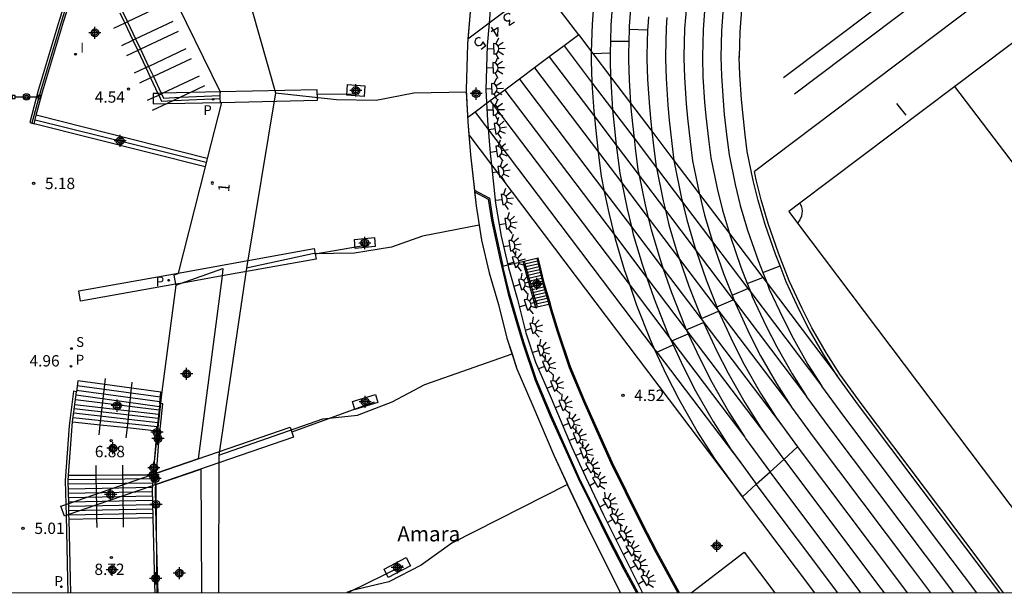
# Model space of a CAD drawing. Units: metres. Extents: x 583093 to 583444, y 4794789 to 4795041.
# Drawn here: x 583143 to 583208, y 4794790 to 4794828 of the extents above; entities that cross this region are included whole.
import ezdxf
from ezdxf.enums import TextEntityAlignment as Align

# ---------------------------------------------------------------- set-up
doc = ezdxf.new("R2010")
doc.units = ezdxf.units.M
doc.header["$MEASUREMENT"] = 0
for name, color, linetype in [('010106', 9, 'Continuous'), ('020204', 9, 'Continuous'), ('020308', 9, 'Continuous'), ('060106', 9, 'Continuous'), ('060108', 9, 'Continuous'), ('060117', 9, 'Continuous'), ('060121', 9, 'Continuous'), ('060124', 9, 'Continuous'), ('060141', 9, 'Continuous'), ('060144', 9, 'Continuous'), ('060145', 9, 'Continuous'), ('070105', 6, 'Continuous'), ('070106', 6, 'Continuous'), ('070117', 9, 'Continuous'), ('080109', 9, 'Continuous'), ('080135', 9, 'Continuous'), ('080202', 9, 'Continuous'), ('080304', 9, 'Continuous'), ('080308', 9, 'Continuous'), ('090103', 9, 'Continuous'), ('090210', 9, 'Continuous'), ('110101', 9, 'Continuous'), ('110103', 9, 'Continuous'), ('210201', 9, 'Continuous'), ('210204', 9, 'Continuous'), ('210205', 4, 'Continuous'), ('210301', 9, 'Continuous'), ('210304', 9, 'Continuous'), ('210305', 4, 'Continuous'), ('250204', 9, 'Continuous'), ('270204', 9, 'Continuous'), ('270304', 9, 'Continuous'), ('990501', 21, 'Continuous'), ('Centroides', 1, 'Continuous')]:
    doc.layers.add(name, color=color, linetype=linetype)
doc.layers.add('080111', color=7, linetype='Continuous', lineweight=30)
doc.styles.add('ARIAL', font='arial.ttf', dxfattribs={"height": 1})
doc.styles.add('ARIALI', font='ariali.ttf', dxfattribs={"height": 1})
doc.styles.add('ROMANS', font='romans__.ttf', dxfattribs={"height": 1})
doc.styles.get("Standard").update_dxf_attribs({"font": 'arial.ttf'})

# ---------------------------------------------------------------- blocks, each defined once
blk = doc.blocks.new('Centroide')
for points in [[(0.402, 0), (-0.402, 0)], [(0, -0.402), (0, 0.402)]]:
    blk.add_lwpolyline(points)
for radius in [0.256, 0.159]:
    blk.add_circle((0, 0), radius)
blk = doc.blocks.new('FAREDE')
at = {"linetype": 'Continuous'}
for p, q in [((0.75, 0.7), (0.57, 0.322)), ((0.415, 0), (0, 0)), ((0.415, 0.36), (0.415, -0.351)), ((1.07, 0.411), (0.715, 0.19)), ((0.738, -0.699), (0.56, -0.32)), ((1.062, -0.416), (0.709, -0.191)), ((1.187, -0.005), (0.768, -0.001))]:
    blk.add_line(p, q, dxfattribs=at)
blk.add_arc((0.413, 0.004), 0.355, 270.4282, 89.5718, dxfattribs=at)
blk = doc.blocks.new('COTAPU')
blk.add_circle((0, 0), 0.075)
blk = doc.blocks.new('BloquePortal')
blk.add_circle((0, 0), 0.075)
at = {"flags": 5}
blk.add_attdef('INDICE', text='', height=0.75, dxfattribs=at).set_placement((0, 0), align=Align.MIDDLE_CENTER)
blk = doc.blocks.new('SANEA')
blk.add_circle((0, 0), 0.055)
blk = doc.blocks.new('REIND')
blk.add_circle((0, 0), 0.055)
blk = doc.blocks.new('PLUVI3')
blk.add_circle((0, 0), 0.055)
blk = doc.blocks.new('PLUVI1')
blk.add_circle((0, 0), 0.055)
blk = doc.blocks.new('PANINF')
for p, q in [((-0.749, 0), (0, 0)), ((0, 0), (0.749, 0))]:
    blk.add_line(p, q)
for points in [[(-0.749, -0.099), (-0.749, 0.099), (-0.947, 0.099), (-0.947, -0.099)], [(0.947, -0.099), (0.947, 0.099), (0.749, 0.099), (0.749, -0.099)]]:
    blk.add_lwpolyline(points, close=True)
for radius in [0.21, 0.12]:
    blk.add_circle((0, 0), radius)

msp = doc.modelspace()

# ---------------------------------------------------------------- hatches: boundary and pattern name
at = {"layer": '990501'}
h = msp.add_hatch(color=256, dxfattribs=at)
h.dxf.hatch_style = 1
h.paths.add_polyline_path([(583325.863, 4794861.013), (583325.188, 4794861.788), (583325.486, 4794862.045), (583325.039, 4794862.563), (583325.03, 4794862.573), (583324.841, 4794862.41), (583324.198, 4794863.019), (583322.084, 4794865.022), (583321.918, 4794865.179), (583321.773, 4794865.316), (583317.371, 4794869.486), (583317.546, 4794869.643), (583317.451, 4794869.75), (583317.089, 4794870.153), (583316.87, 4794869.957), (583316.751, 4794870.05), (583315.201, 4794871.242), (583313.11, 4794872.852), (583310.778, 4794874.647), (583308.698, 4794876.248), (583308.798, 4794876.352), (583308.589, 4794876.555), (583308.424, 4794876.715), (583308.322, 4794876.813), (583305.56, 4794874.263), (583296.769, 4794879.438), (583299.286, 4794882.043), (583298.979, 4794882.341), (583298.767, 4794882.545), (583296.962, 4794880.677), (583296.326, 4794880.019), (583296.192, 4794880.075), (583295.485, 4794880.366), (583286.674, 4794884.002), (583289.098, 4794886.703), (583289.049, 4794886.747), (583288.575, 4794887.17), (583286.359, 4794884.699), (583286.241, 4794884.733), (583274.27, 4794888.227), (583275.406, 4794889.835), (583276.135, 4794890.866), (583275.832, 4794891.082), (583275.572, 4794891.267), (583275.513, 4794891.185), (583273.669, 4794888.597), (583261.794, 4794890.413), (583261.741, 4794890.421), (583262.901, 4794892.697), (583263.116, 4794893.139), (583262.5, 4794893.453), (583262.412, 4794893.28), (583262.364, 4794893.187), (583258.237, 4794893.378), (583257.081, 4794893.432), (583250.724, 4794893.727), (583250.732, 4794893.755), (583250.367, 4794893.872), (583250.075, 4794893.965), (583242.475, 4794900.715), (583240.116, 4794900.314), (583239.44, 4794900.384), (583239.077, 4794896.892), (583228.209, 4794895.126), (583228.176, 4794895.121), (583228.105, 4794898.12), (583228.101, 4794898.26), (583227.426, 4794898.251), (583227.385, 4794898.25), (583227.386, 4794898.176), (583227.391, 4794897.973), (583227.459, 4794895.12), (583217.381, 4794892.441), (583217.262, 4794892.409), (583216.899, 4794895.041), (583216.49, 4794894.984), (583216.206, 4794894.945), (583216.245, 4794894.66), (583206.515, 4794890.613), (583206.442, 4794890.804), (583205.802, 4794890.577), (583205.907, 4794890.282), (583203.167, 4794888.896), (583202.962, 4794888.793), (583196.711, 4794885.632), (583196.119, 4794885.297), (583196.074, 4794885.271), (583191.433, 4794882.227), (583190.988, 4794881.918), (583190.843, 4794881.817), (583184.333, 4794876.935), (583184.312, 4794876.919), (583183.78, 4794876.461), (583183.962, 4794876.248), (583179.771, 4794872.612), (583179.579, 4794872.805), (583179.102, 4794872.332), (583179.095, 4794872.325), (583179.276, 4794872.142), (583174.376, 4794867.164), (583174.391, 4794867.15), (583172.265, 4794864.605), (583171.8, 4794864.93), (583171.399, 4794864.356), (583171.816, 4794864.065), (583165.028, 4794855.992), (583165.007, 4794855.967), (583164.77, 4794856.084), (583164.454, 4794855.466), (583166.831, 4794854.294), (583161.517, 4794845.348), (583161.499, 4794845.317), (583158.503, 4794846.225), (583158.297, 4794845.575), (583158.84, 4794845.405), (583161.314, 4794844.655), (583156.709, 4794834.718), (583153.243, 4794835.232), (583153.081, 4794835.256), (583153.042, 4794834.998), (583152.981, 4794834.588), (583152.995, 4794834.586), (583152.973, 4794834.542), (583151.912, 4794832.449), (583156.389, 4794823.255), (583156.406, 4794823.22), (583156.368, 4794823.219), (583156.374, 4794823.011), (583156.379, 4794822.81), (583156.386, 4794822.56), (583156.492, 4794822.563), (583155.548, 4794818.868), (583155.407, 4794818.318), (583153.613, 4794811.297), (583153.602, 4794811.251), (583153.336, 4794811.16), (583153.449, 4794810.555), (583153.459, 4794810.504), (583153.777, 4794810.614), (583156.582, 4794811.585), (583156.519, 4794811.104), (583154.937, 4794799.026), (583151.959, 4794798.003), (583152.146, 4794797.354), (583152.153, 4794797.33), (583155.116, 4794798.346), (583155.158, 4794790.191), (583182.834, 4794790.19), (583181.653, 4794792.559), (583180.542, 4794794.76), (583179.342, 4794797.3), (583178.436, 4794799.279), (583177.055, 4794802.522), (583175.998, 4794804.963), (583175.335, 4794806.994), (583174.772, 4794809.217), (583174.175, 4794811.311), (583173.667, 4794813.476), (583173.298, 4794815.735), (583173.199, 4794816.653), (583173.186, 4794816.766), (583172.933, 4794819.097), (583172.826, 4794820.419), (583172.755, 4794821.28), (583172.641, 4794823.39), (583172.737, 4794826.405), (583172.762, 4794826.732), (583172.967, 4794829.337), (583172.995, 4794829.652), (583173.009, 4794829.815), (583173.21, 4794832.051), (583173.506, 4794833.775), (583174.296, 4794837.381), (583175.146, 4794840.752), (583176.861, 4794845.274), (583178.481, 4794848.97), (583179.323, 4794850.563), (583180.944, 4794853.462), (583183.022, 4794856.666), (583184.777, 4794858.942), (583186.701, 4794861.24), (583188.721, 4794863.504), (583190.146, 4794864.894), (583192.387, 4794866.888), (583192.672, 4794867.12), (583195.335, 4794869.288), (583197.801, 4794871.038), (583197.877, 4794871.092), (583200.66, 4794872.836), (583202.854, 4794874.043), (583206.391, 4794875.628), (583208.548, 4794876.585), (583211.182, 4794877.655), (583214.827, 4794878.651), (583218.189, 4794879.466), (583221.022, 4794879.962), (583224.077, 4794880.333), (583227.428, 4794880.545), (583229.569, 4794880.595), (583234.608, 4794880.31), (583238.132, 4794879.94), (583241.227, 4794879.361), (583245.072, 4794878.454), (583246.153, 4794878.145), (583249.557, 4794876.933), (583253.794, 4794875.15), (583257.704, 4794872.955), (583261.349, 4794870.788), (583262.944, 4794869.576), (583265.711, 4794867.306), (583268.714, 4794864.806), (583273.423, 4794860.618), (583275.685, 4794858.485), (583277.828, 4794856.403), (583280.403, 4794853.838), (583282.418, 4794851.806), (583283.403, 4794850.702), (583286.749, 4794847.093), (583288.719, 4794844.861), (583290.58, 4794842.8), (583292.516, 4794840.48), (583294.87, 4794837.63), (583297.835, 4794833.907), (583300.703, 4794830.163), (583301.999, 4794828.466), (583304.025, 4794825.702), (583306.299, 4794822.467), (583307.991, 4794819.998), (583310.402, 4794816.366), (583312.419, 4794813.168), (583314.304, 4794810.173), (583316.412, 4794806.668), (583317.526, 4794804.676), (583319.179, 4794801.774), (583321.008, 4794798.427), (583322.258, 4794795.902), (583323.43, 4794793.556), (583324.816, 4794790.65), (583325.016, 4794790.187), (583349.294, 4794790.187), (583349.157, 4794801.333), (583351.97, 4794802.705), (583352.188, 4794802.812), (583351.907, 4794803.431), (583351.891, 4794803.467), (583348.882, 4794802), (583347.4, 4794812.241), (583350.49, 4794813.861), (583350.533, 4794813.884), (583350.519, 4794813.912), (583350.443, 4794814.06), (583350.215, 4794814.503), (583349.547, 4794814.153), (583347.021, 4794812.828), (583344.505, 4794822.714), (583347.199, 4794824.282), (583347.709, 4794824.579), (583347.631, 4794824.714), (583347.566, 4794824.827), (583347.479, 4794824.978), (583347.368, 4794825.171), (583347.191, 4794825.097), (583343.437, 4794834.743), (583343.61, 4794834.847), (583343.68, 4794834.89), (583343.653, 4794834.935), (583343.332, 4794835.464), (583343.117, 4794835.334), (583343.054, 4794835.455), (583340.32, 4794840.716), (583340.151, 4794841.041), (583338.846, 4794843.552), (583338.393, 4794844.424), (583338.625, 4794844.587), (583338.224, 4794845.156), (583337.941, 4794844.956), (583337.425, 4794845.735), (583335.829, 4794848.145), (583334.568, 4794850.049), (583332.823, 4794852.323), (583332.024, 4794853.365), (583331.617, 4794853.896), (583330.766, 4794855.004), (583328.317, 4794858.196), (583327.762, 4794858.833)], flags=0)

# ---------------------------------------------------------------- linework, layer by layer
at = {"layer": '010106', "flags": 128}
msp.add_lwpolyline([(583094.146, 4794790.192), (583444.136, 4794790.185), (583444.141, 4795040.178), (583094.151, 4795040.185)], close=True, dxfattribs=at)
at = {"layer": '060106', "flags": 128}
for points in [[(583176.48, 4794812.083), (583176.53, 4794811.902)], [(583176.53, 4794811.902), (583177.325, 4794809.053)], [(583148.48, 4794801.279), (583148.77, 4794803.935)], [(583148.77, 4794803.935), (583148.814, 4794804.341)], [(583150.548, 4794803.689), (583150.593, 4794804.095)], [(583150.265, 4794801.088), (583150.548, 4794803.689)], [(583148.408, 4794800.613), (583148.48, 4794801.279)], [(583150.193, 4794800.419), (583150.265, 4794801.088)], [(583148.215, 4794797.959), (583148.207, 4794798.579)], [(583149.975, 4794797.965), (583149.967, 4794798.603)], [(583148.232, 4794796.711), (583148.215, 4794797.959)], [(583149.984, 4794797.315), (583149.975, 4794797.965)], [(583149.994, 4794796.585), (583149.984, 4794797.315)], [(583148.242, 4794795.98), (583148.232, 4794796.711)], [(583150.014, 4794795.118), (583149.994, 4794796.585)], [(583148.254, 4794795.084), (583148.242, 4794795.98)], [(583148.263, 4794794.495), (583148.254, 4794795.084)], [(583150.022, 4794794.519), (583150.014, 4794795.118)]]:
    msp.add_lwpolyline(points, dxfattribs=at)
at = {"layer": '060108', "flags": 128}
msp.add_lwpolyline([(583246.229, 4794859.141), (583191.689, 4794818.009)], dxfattribs=at)
at = {"layer": '060117', "flags": 128}
for points in [[(583155.548, 4794818.868), (583144.253, 4794821.712)], [(583155.407, 4794818.318), (583144.105, 4794821.158)], [(583177.325, 4794809.053), (583178.113, 4794809.235)], [(583178.113, 4794809.235), (583178.209, 4794809.257)], [(583177.228, 4794809.03), (583177.325, 4794809.053)], [(583148.77, 4794803.935), (583146.993, 4794804.181), (583146.902, 4794803.459)], [(583150.548, 4794803.689), (583148.77, 4794803.935)], [(583152.402, 4794802.691), (583152.477, 4794803.422), (583150.548, 4794803.689)], [(583146.652, 4794801.475), (583148.48, 4794801.279)], [(583148.48, 4794801.279), (583150.265, 4794801.088)], [(583150.265, 4794801.088), (583152.216, 4794800.88)], [(583146.384, 4794797.953), (583148.215, 4794797.959)], [(583148.215, 4794797.959), (583149.975, 4794797.965)], [(583149.975, 4794797.965), (583151.868, 4794797.972)], [(583151.868, 4794797.972), (583151.967, 4794797.972)], [(583146.418, 4794795.048), (583148.254, 4794795.084)], [(583148.254, 4794795.084), (583150.014, 4794795.118)], [(583150.014, 4794795.118), (583151.96, 4794795.156)]]:
    msp.add_lwpolyline(points, dxfattribs=at)
at = {"layer": '060121', "flags": 128}
for points in [[(583174.916, 4794834.109), (583174.787, 4794833.521), (583174.505, 4794831.878), (583174.268, 4794829.223), (583174.155, 4794827.784)], [(583174.155, 4794827.784), (583174.04, 4794826.329), (583173.947, 4794823.4), (583174.057, 4794821.363), (583174.233, 4794819.215), (583174.316, 4794818.448)], [(583174.316, 4794818.448), (583174.592, 4794815.905), (583174.948, 4794813.725), (583175.393, 4794811.831)], [(583175.393, 4794811.831), (583175.439, 4794811.633), (583176.033, 4794809.55), (583176.59, 4794807.351), (583177.22, 4794805.419), (583178.255, 4794803.03), (583179.63, 4794799.8), (583180.526, 4794797.843), (583181.715, 4794795.326), (583182.82, 4794793.137), (583184.29, 4794790.19)]]:
    msp.add_lwpolyline(points, dxfattribs=at)
at = {"layer": '060124', "flags": 128}
for points in [[(583164.815, 4794823.741), (583165.961, 4794823.664), (583165.907, 4794822.953), (583164.761, 4794823.03), (583164.815, 4794823.741)], [(583165.278, 4794813.519), (583166.588, 4794813.643), (583166.629, 4794813.038), (583165.319, 4794812.914), (583165.278, 4794813.519)], [(583165.134, 4794802.817), (583166.665, 4794803.278), (583166.814, 4794802.744), (583165.283, 4794802.283), (583165.134, 4794802.817)], [(583167.222, 4794791.738), (583168.689, 4794792.509), (583168.966, 4794791.959), (583167.499, 4794791.188), (583167.222, 4794791.738)]]:
    msp.add_lwpolyline(points, dxfattribs=at)
at = {"layer": '060141', "flags": 128}
for points in [[(583144.174, 4794821.416), (583155.481, 4794818.607)], [(583176.433, 4794811.88), (583176.53, 4794811.902)], [(583176.483, 4794811.701), (583177.5, 4794811.936)], [(583176.53, 4794811.902), (583177.361, 4794812.095)], [(583176.535, 4794811.512), (583177.546, 4794811.745)], [(583177.361, 4794812.095), (583177.457, 4794812.117)], [(583176.588, 4794811.322), (583177.592, 4794811.554)], [(583176.641, 4794811.133), (583177.637, 4794811.364)], [(583176.694, 4794810.944), (583177.683, 4794811.172)], [(583176.747, 4794810.755), (583177.729, 4794810.982)], [(583176.8, 4794810.565), (583177.775, 4794810.79)], [(583176.852, 4794810.377), (583177.82, 4794810.6)], [(583176.905, 4794810.188), (583177.873, 4794810.412)], [(583176.958, 4794809.998), (583177.928, 4794810.222)], [(583177.01, 4794809.809), (583177.983, 4794810.034)], [(583177.063, 4794809.62), (583178.038, 4794809.845)], [(583177.116, 4794809.431), (583178.093, 4794809.657)], [(583177.169, 4794809.241), (583178.148, 4794809.467)], [(583146.954, 4794803.872), (583152.445, 4794803.112)], [(583146.876, 4794803.254), (583152.382, 4794802.492)], [(583146.915, 4794803.563), (583152.413, 4794802.802)], [(583146.797, 4794802.623), (583152.329, 4794801.982)], [(583146.837, 4794802.945), (583152.358, 4794802.256)], [(583146.725, 4794802.056), (583152.273, 4794801.431)], [(583146.761, 4794802.344), (583152.301, 4794801.706)], [(583146.687, 4794801.75), (583152.244, 4794801.156)], [(583146.362, 4794797.654), (583151.966, 4794797.732)], [(583146.362, 4794797.385), (583151.946, 4794797.446)], [(583146.37, 4794797.052), (583151.925, 4794797.16)], [(583146.377, 4794796.766), (583151.919, 4794796.874)], [(583146.384, 4794796.481), (583151.925, 4794796.589)], [(583146.391, 4794796.195), (583151.932, 4794796.303)], [(583146.398, 4794795.908), (583151.939, 4794796.016)], [(583146.405, 4794795.623), (583151.946, 4794795.731)], [(583146.411, 4794795.336), (583151.953, 4794795.444)]]:
    msp.add_lwpolyline(points, dxfattribs=at)
at = {"layer": '060144', "flags": 128}
for points in [[(583149.488, 4794836.63), (583149.045, 4794836.817), (583147.398, 4794832.426), (583146.565, 4794829.988), (583145.915, 4794827.916), (583144.522, 4794823.301), (583143.959, 4794821.195)], [(583152.737, 4794829.042), (583150.274, 4794827.881)], [(583150.093, 4794827.796), (583149.359, 4794827.45)], [(583150.274, 4794827.881), (583150.093, 4794827.796)], [(583150.808, 4794826.751), (583153.284, 4794827.918)], [(583149.892, 4794826.319), (583150.627, 4794826.666)], [(583150.627, 4794826.666), (583150.808, 4794826.751)], [(583153.613, 4794827.244), (583151.129, 4794826.073)], [(583150.948, 4794825.988), (583150.211, 4794825.641)], [(583151.129, 4794826.073), (583150.948, 4794825.988)], [(583151.663, 4794824.943), (583154.16, 4794826.12)], [(583154.488, 4794825.445), (583151.983, 4794824.265)], [(583150.744, 4794824.51), (583151.482, 4794824.858)], [(583151.482, 4794824.858), (583151.663, 4794824.943)], [(583151.802, 4794824.18), (583151.064, 4794823.832)], [(583151.983, 4794824.265), (583151.802, 4794824.18)], [(583152.587, 4794823.168), (583155.035, 4794824.321)], [(583155.364, 4794823.647), (583154.436, 4794823.21)], [(583151.596, 4794822.701), (583151.969, 4794822.877)], [(583151.969, 4794822.877), (583152.336, 4794823.05)], [(583152.336, 4794823.05), (583152.517, 4794823.135)], [(583152.517, 4794823.135), (583152.587, 4794823.168)], [(583153.779, 4794822.9), (583153.31, 4794822.68)], [(583154.436, 4794823.21), (583153.779, 4794822.9)], [(583152.896, 4794822.484), (583151.916, 4794822.023)], [(583153.31, 4794822.68), (583152.896, 4794822.484)], [(583173.199, 4794816.653), (583174.11, 4794816.168), (583174.311, 4794814.777), (583174.884, 4794812.148), (583175.416, 4794809.931), (583175.923, 4794808.181), (583176.372, 4794806.699), (583177.214, 4794804.218), (583178.201, 4794801.855), (583179.153, 4794799.713), (583180.034, 4794797.74), (583181.005, 4794795.781), (583182.077, 4794793.629), (583183.063, 4794791.727), (583183.891, 4794790.19)], [(583177.318, 4794812.276), (583177.361, 4794812.095)], [(583177.361, 4794812.095), (583177.733, 4794810.544), (583178.113, 4794809.235)], [(583178.113, 4794809.235), (583178.221, 4794808.862), (583178.654, 4794807.431), (583179.456, 4794805.065), (583180.402, 4794802.803), (583181.341, 4794800.688), (583182.203, 4794798.761), (583183.151, 4794796.847), (583184.213, 4794794.715), (583185.18, 4794792.85), (583186.621, 4794790.19)]]:
    msp.add_lwpolyline(points, dxfattribs=at)
at = {"layer": '060145', "flags": 128}
for points in [[(583208.148, 4794790.19), (583205.071, 4794794.264), (583198.729, 4794802.688), (583197.319, 4794804.62), (583196.441, 4794805.996), (583195.489, 4794807.67), (583194.834, 4794808.95), (583193.978, 4794810.789), (583193.271, 4794812.603), (583192.59, 4794814.561), (583192.123, 4794816.125), (583191.805, 4794817.44), (583191.689, 4794818.009)], [(583153.459, 4794810.504), (583152.515, 4794803.306), (583152.449, 4794802.684)], [(583152.449, 4794802.684), (583152.048, 4794798.853)], [(583152.048, 4794798.853), (583151.958, 4794798.003)], [(583152.153, 4794797.33), (583152.176, 4794794.7)], [(583152.176, 4794794.7), (583152.213, 4794790.191)]]:
    msp.add_lwpolyline(points, dxfattribs=at)
at = {"layer": '070105', "flags": 128}
for points in [[(583149.063, 4794837.022), (583148.961, 4794837.067), (583147.258, 4794832.479), (583146.423, 4794830.035), (583145.772, 4794827.96), (583144.378, 4794823.343), (583143.814, 4794821.231), (583143.959, 4794821.195)], [(583144.253, 4794821.712), (583144.667, 4794823.26), (583146.059, 4794827.872), (583146.708, 4794829.941), (583147.539, 4794832.373), (583148.64, 4794835.335)], [(583149.773, 4794828.474), (583150.093, 4794827.796)], [(583149.954, 4794828.56), (583150.274, 4794827.881)], [(583150.093, 4794827.796), (583150.627, 4794826.666)], [(583150.274, 4794827.881), (583150.808, 4794826.751)], [(583150.627, 4794826.666), (583150.948, 4794825.988)], [(583150.808, 4794826.751), (583151.129, 4794826.073)], [(583150.948, 4794825.988), (583151.482, 4794824.858)], [(583151.129, 4794826.073), (583151.663, 4794824.943)], [(583151.482, 4794824.858), (583151.802, 4794824.18)], [(583151.663, 4794824.943), (583151.983, 4794824.265)], [(583151.802, 4794824.18), (583152.284, 4794823.161)], [(583151.983, 4794824.265), (583152.503, 4794823.166)], [(583152.284, 4794823.161), (583152.336, 4794823.05)], [(583152.336, 4794823.05), (583152.527, 4794822.646), (583153.31, 4794822.68)], [(583152.503, 4794823.166), (583152.517, 4794823.135)], [(583152.517, 4794823.135), (583152.651, 4794822.852), (583153.779, 4794822.9)], [(583153.31, 4794822.68), (583156.379, 4794822.81)], [(583153.779, 4794822.9), (583156.374, 4794823.011)], [(583144.105, 4794821.158), (583144.253, 4794821.712)], [(583143.959, 4794821.195), (583144.105, 4794821.158)], [(583173.186, 4794816.766), (583174.197, 4794816.229), (583174.404, 4794814.794), (583174.976, 4794812.169), (583175.075, 4794811.758)], [(583175.075, 4794811.758), (583175.393, 4794811.831)], [(583184.005, 4794790.19), (583183.147, 4794791.771), (583182.161, 4794793.672), (583181.09, 4794795.823), (583180.12, 4794797.78), (583179.239, 4794799.751), (583178.288, 4794801.892), (583177.302, 4794804.251), (583176.462, 4794806.728), (583176.014, 4794808.208), (583175.507, 4794809.955), (583175.075, 4794811.758)], [(583175.393, 4794811.831), (583176.382, 4794812.06)], [(583176.382, 4794812.06), (583176.39, 4794812.062)], [(583176.382, 4794812.06), (583176.433, 4794811.88)], [(583176.433, 4794811.88), (583177.228, 4794809.03)], [(583177.457, 4794812.117), (583177.413, 4794812.298)], [(583178.209, 4794809.257), (583177.828, 4794810.57), (583177.457, 4794812.117)], [(583186.735, 4794790.19), (583185.267, 4794792.896), (583184.3, 4794794.76), (583183.239, 4794796.891), (583182.292, 4794798.803), (583181.431, 4794800.728), (583180.492, 4794802.842), (583179.548, 4794805.1), (583178.748, 4794807.461), (583178.315, 4794808.89), (583178.209, 4794809.257)], [(583146.902, 4794803.459), (583146.714, 4794803.485), (583146.426, 4794801.206), (583146.167, 4794797.593), (583146.205, 4794796.012)], [(583146.652, 4794801.475), (583146.902, 4794803.459)], [(583152.199, 4794798.085), (583152.346, 4794800.117), (583152.614, 4794802.661), (583152.449, 4794802.684)], [(583152.402, 4794802.691), (583152.216, 4794800.88)], [(583152.449, 4794802.684), (583152.402, 4794802.691)], [(583146.384, 4794797.953), (583146.616, 4794801.187), (583146.652, 4794801.475)], [(583152.216, 4794800.88), (583152.142, 4794800.155), (583152.048, 4794798.853)], [(583152.048, 4794798.853), (583151.987, 4794798.013)], [(583152.146, 4794797.354), (583152.198, 4794798.079)], [(583152.198, 4794798.079), (583152.199, 4794798.085)], [(583146.394, 4794796.077), (583146.358, 4794797.587), (583146.384, 4794797.953)], [(583151.981, 4794797.926), (583151.932, 4794797.253)], [(583151.984, 4794797.972), (583151.981, 4794797.926)], [(583151.987, 4794798.013), (583151.984, 4794797.972)], [(583151.932, 4794797.253), (583151.915, 4794797.021), (583151.96, 4794795.156)], [(583152.176, 4794794.7), (583152.12, 4794797), (583152.144, 4794797.327)], [(583152.144, 4794797.327), (583152.146, 4794797.354)], [(583146.411, 4794795.349), (583146.394, 4794796.077)], [(583146.205, 4794796.012), (583146.222, 4794795.284)], [(583146.222, 4794795.284), (583146.323, 4794791.084), (583146.339, 4794790.191)], [(583146.418, 4794795.048), (583146.411, 4794795.349)], [(583146.529, 4794790.191), (583146.513, 4794791.086), (583146.418, 4794795.048)], [(583151.96, 4794795.156), (583152.066, 4794790.711), (583152.076, 4794790.191)], [(583152.291, 4794790.191), (583152.271, 4794790.697), (583152.176, 4794794.7)]]:
    msp.add_lwpolyline(points, dxfattribs=at)
at = {"layer": '070106', "flags": 128}
for points in [[(583176.39, 4794812.062), (583176.48, 4794812.083)], [(583176.48, 4794812.083), (583177.318, 4794812.276)], [(583177.318, 4794812.276), (583177.413, 4794812.298)]]:
    msp.add_lwpolyline(points, dxfattribs=at)
at = {"layer": '070117', "flags": 128}
for points in [[(583162.807, 4794823.403), (583156.389, 4794823.255)], [(583156.492, 4794822.563), (583162.823, 4794822.713), (583162.807, 4794823.403)], [(583152.284, 4794823.161), (583151.963, 4794823.153), (583151.969, 4794822.877)], [(583151.969, 4794822.877), (583151.979, 4794822.463), (583152.896, 4794822.484)], [(583152.503, 4794823.166), (583152.284, 4794823.161)], [(583152.587, 4794823.168), (583152.503, 4794823.166)], [(583154.436, 4794823.21), (583152.587, 4794823.168)], [(583156.389, 4794823.255), (583154.436, 4794823.21)], [(583152.896, 4794822.484), (583156.386, 4794822.56)], [(583153.613, 4794811.297), (583162.607, 4794812.906)], [(583162.607, 4794812.906), (583162.73, 4794812.216), (583156.519, 4794811.104)], [(583153.449, 4794810.555), (583147.178, 4794809.433), (583147.054, 4794810.123), (583153.613, 4794811.297)], [(583156.519, 4794811.104), (583153.777, 4794810.614)], [(583153.777, 4794810.614), (583153.449, 4794810.555)], [(583161.023, 4794801.124), (583161.249, 4794800.468), (583152.153, 4794797.33)], [(583152.198, 4794798.079), (583161.023, 4794801.124)], [(583146.394, 4794796.077), (583151.868, 4794797.972)], [(583151.868, 4794797.972), (583151.958, 4794798.003)], [(583151.932, 4794797.253), (583149.994, 4794796.585)], [(583152.144, 4794797.327), (583151.932, 4794797.253)], [(583152.153, 4794797.33), (583152.144, 4794797.327)], [(583146.205, 4794796.012), (583146.394, 4794796.077)], [(583149.994, 4794796.585), (583148.242, 4794795.98)], [(583146.222, 4794795.284), (583146.108, 4794795.244), (583145.882, 4794795.9), (583146.205, 4794796.012)], [(583148.242, 4794795.98), (583146.411, 4794795.349)], [(583146.411, 4794795.349), (583146.222, 4794795.284)]]:
    msp.add_lwpolyline(points, dxfattribs=at)
at = {"layer": '080109', "flags": 128}
for points in [[(583156.882, 4794834.366), (583160.05, 4794823.197)], [(583173.219, 4794832.108), (583173.21, 4794832.051), (583172.967, 4794829.337), (583172.737, 4794826.405), (583172.641, 4794823.39), (583172.649, 4794823.255)], [(583160.05, 4794823.197), (583158.146, 4794811.623)], [(583160.05, 4794823.197), (583164.073, 4794822.745), (583166.692, 4794822.718), (583169.197, 4794823.194), (583172.649, 4794823.255)], [(583172.649, 4794823.255), (583172.755, 4794821.28), (583172.933, 4794819.097), (583173.298, 4794815.735), (583173.509, 4794814.447)], [(583173.509, 4794814.447), (583169.771, 4794813.739), (583167.717, 4794813.009), (583165.269, 4794812.614), (583162.486, 4794812.557), (583158.146, 4794811.623)], [(583173.509, 4794814.447), (583173.667, 4794813.476), (583174.175, 4794811.311), (583174.772, 4794809.217), (583175.335, 4794806.994), (583175.675, 4794805.953)], [(583158.146, 4794811.623), (583156.303, 4794799.267)], [(583156.303, 4794799.267), (583163.177, 4794801.664), (583165.463, 4794801.919), (583167.756, 4794802.787), (583169.905, 4794803.93), (583175.675, 4794805.953)], [(583175.675, 4794805.953), (583175.998, 4794804.963), (583177.055, 4794802.522), (583178.436, 4794799.279), (583179.329, 4794797.328)], [(583156.303, 4794799.267), (583156.279, 4794790.191)], [(583179.329, 4794797.328), (583171.689, 4794793.451), (583169.683, 4794792.014), (583167.529, 4794790.902), (583165.022, 4794790.309), (583164.773, 4794790.191)], [(583182.834, 4794790.19), (583181.653, 4794792.559), (583180.542, 4794794.76), (583179.342, 4794797.3), (583179.329, 4794797.328)]]:
    msp.add_lwpolyline(points, dxfattribs=at)
at = {"layer": '080111', "flags": 128}
for points in [[(583152.973, 4794834.542), (583151.912, 4794832.449), (583156.389, 4794823.255)], [(583172.995, 4794829.652), (583172.967, 4794829.337), (583172.762, 4794826.732)], [(583172.762, 4794826.732), (583172.737, 4794826.405), (583172.641, 4794823.39), (583172.755, 4794821.28), (583172.826, 4794820.419)], [(583156.389, 4794823.255), (583156.406, 4794823.22), (583156.368, 4794823.219), (583156.374, 4794823.011)], [(583156.374, 4794823.011), (583156.379, 4794822.81)], [(583156.379, 4794822.81), (583156.386, 4794822.56)], [(583156.492, 4794822.563), (583155.548, 4794818.868)], [(583156.386, 4794822.56), (583156.492, 4794822.563)], [(583172.826, 4794820.419), (583172.933, 4794819.097), (583173.186, 4794816.766)], [(583155.548, 4794818.868), (583155.407, 4794818.318)], [(583155.407, 4794818.318), (583153.613, 4794811.297)], [(583173.186, 4794816.766), (583173.199, 4794816.653)], [(583173.199, 4794816.653), (583173.298, 4794815.735), (583173.667, 4794813.476), (583174.175, 4794811.311), (583174.772, 4794809.217), (583175.335, 4794806.994), (583175.998, 4794804.963), (583177.055, 4794802.522), (583178.436, 4794799.279), (583179.342, 4794797.3), (583180.542, 4794794.76), (583181.653, 4794792.559), (583182.834, 4794790.19)], [(583156.519, 4794811.104), (583154.937, 4794799.026), (583152.199, 4794798.085)], [(583153.613, 4794811.297), (583153.602, 4794811.251), (583153.336, 4794811.16), (583153.449, 4794810.555)], [(583153.777, 4794810.614), (583156.582, 4794811.585), (583156.519, 4794811.104)], [(583153.449, 4794810.555), (583153.459, 4794810.504)], [(583153.459, 4794810.504), (583153.777, 4794810.614)], [(583152.199, 4794798.085), (583151.987, 4794798.013)], [(583152.153, 4794797.33), (583155.116, 4794798.346), (583155.158, 4794790.191)], [(583151.987, 4794798.013), (583151.958, 4794798.003)], [(583151.958, 4794798.003), (583151.967, 4794797.972)], [(583151.967, 4794797.972), (583151.981, 4794797.926)], [(583151.981, 4794797.926), (583152.146, 4794797.354)], [(583152.146, 4794797.354), (583152.153, 4794797.33)]]:
    msp.add_lwpolyline(points, dxfattribs=at)
at = {"layer": '080135', "flags": 128}
for points in [[(583146.902, 4794803.459), (583146.714, 4794803.485), (583146.426, 4794801.206), (583146.167, 4794797.593), (583146.205, 4794796.012)], [(583146.652, 4794801.475), (583146.902, 4794803.459)], [(583152.199, 4794798.085), (583152.346, 4794800.117), (583152.614, 4794802.661), (583152.449, 4794802.684)], [(583152.402, 4794802.691), (583152.216, 4794800.88)], [(583152.449, 4794802.684), (583152.402, 4794802.691)], [(583146.652, 4794801.475), (583148.48, 4794801.279)], [(583148.48, 4794801.279), (583150.265, 4794801.088)], [(583150.265, 4794801.088), (583152.216, 4794800.88)], [(583152.146, 4794797.354), (583152.198, 4794798.079)], [(583152.198, 4794798.079), (583152.199, 4794798.085)], [(583152.176, 4794794.7), (583152.12, 4794797), (583152.144, 4794797.327)], [(583152.144, 4794797.327), (583152.146, 4794797.354)], [(583146.205, 4794796.012), (583146.222, 4794795.284)], [(583146.222, 4794795.284), (583146.323, 4794791.084), (583146.339, 4794790.191)], [(583152.291, 4794790.191), (583152.271, 4794790.697), (583152.176, 4794794.7)]]:
    msp.add_lwpolyline(points, dxfattribs=at)
at = {"layer": '090103', "flags": 128}
for points in [[(583165.565, 4794823.111), (583162.814, 4794823.093)], [(583166.245, 4794813.163), (583162.673, 4794812.537)], [(583166.571, 4794802.766), (583161.141, 4794800.781)], [(583187.511, 4794790.19), (583191.016, 4794792.856), (583193.044, 4794790.19)], [(583168.469, 4794791.952), (583164.876, 4794790.191)]]:
    msp.add_lwpolyline(points, dxfattribs=at)
at = {"layer": '110101', "flags": 128}
for points in [[(583193.614, 4794824.202), (583215.074, 4794840.367), (583211.027, 4794845.724), (583191.04, 4794830.647)], [(583228.369, 4794841.287), (583204.914, 4794823.609)], [(583194.336, 4794823.13), (583215.843, 4794839.354), (583216.888, 4794837.968)], [(583184.665, 4794836.434), (583184.349, 4794835.082), (583183.998, 4794833.169), (583183.745, 4794831.333), (583183.549, 4794829.337), (583183.419, 4794827.605), (583183.414, 4794827.408)], [(583183.238, 4794835.686), (583183.155, 4794835.331), (583182.793, 4794833.363), (583182.533, 4794831.476), (583182.334, 4794829.442), (583182.2, 4794827.668), (583182.172, 4794826.6)], [(583191.04, 4794830.647), (583191.016, 4794830.476), (583190.843, 4794828.706), (583190.732, 4794827.232), (583190.687, 4794825.549)], [(583189.791, 4794830.483), (583189.627, 4794828.811), (583189.513, 4794827.294), (583189.466, 4794825.56), (583189.505, 4794824.317), (583189.613, 4794822.667), (583189.699, 4794821.77), (583189.861, 4794820.274), (583190.014, 4794819.109), (583190.418, 4794817.133), (583190.751, 4794815.756), (583191.238, 4794814.126), (583191.938, 4794812.113), (583192.242, 4794811.332)], [(583188.489, 4794829.714), (583188.411, 4794828.916), (583188.294, 4794827.356), (583188.246, 4794825.593), (583188.247, 4794825.522), (583188.286, 4794824.258), (583188.397, 4794822.569), (583188.485, 4794821.646), (583188.65, 4794820.129), (583188.81, 4794818.908), (583189.227, 4794816.867), (583189.573, 4794815.438), (583190.03, 4794813.906)], [(583187.189, 4794828.922), (583187.075, 4794827.419), (583187.027, 4794825.626), (583187.027, 4794825.483), (583187.068, 4794824.199), (583187.181, 4794822.471), (583187.272, 4794821.522), (583187.438, 4794819.985), (583187.606, 4794818.706), (583188.036, 4794816.602), (583188.059, 4794816.508)], [(583175.84, 4794827.855), (583175.512, 4794827.634), (583175.532, 4794827.996), (583175.444, 4794827.937), (583175.365, 4794827.927), (583175.311, 4794827.933), (583175.222, 4794828.002), (583175.183, 4794828.061), (583175.153, 4794828.169), (583175.177, 4794828.27), (583175.246, 4794828.359), (583175.334, 4794828.418), (583175.442, 4794828.448), (583175.491, 4794828.438), (583175.56, 4794828.399)], [(583184.688, 4794828.208), (583184.638, 4794827.543), (583184.633, 4794827.364)], [(583185.908, 4794828.164), (583185.857, 4794827.481), (583185.807, 4794825.659), (583185.808, 4794825.445), (583185.849, 4794824.14), (583185.964, 4794822.373), (583186.058, 4794821.399), (583186.227, 4794819.84), (583186.372, 4794818.733)], [(583174.449, 4794827.327), (583174.294, 4794827.229)], [(583174.449, 4794827.327), (583174.315, 4794827.537)], [(583174.449, 4794827.327), (583174.747, 4794827.518), (583174.718, 4794826.904), (583174.449, 4794827.327)], [(583183.414, 4794827.408), (583183.392, 4794826.595)], [(583183.414, 4794827.408), (583184.633, 4794827.364)], [(583184.633, 4794827.364), (583184.588, 4794825.692), (583184.588, 4794825.407), (583184.63, 4794824.081), (583184.748, 4794822.276), (583184.844, 4794821.275), (583184.91, 4794820.662)], [(583173.603, 4794826.801), (583173.531, 4794826.834), (583173.481, 4794826.84), (583173.376, 4794826.802), (583173.292, 4794826.737), (583173.231, 4794826.643), (583173.214, 4794826.54), (583173.252, 4794826.435), (583173.296, 4794826.379), (583173.388, 4794826.317), (583173.492, 4794826.309), (583173.598, 4794826.347), (583173.681, 4794826.413), (583173.743, 4794826.506), (583173.749, 4794826.556), (583173.922, 4794826.279), (583173.643, 4794826.06)], [(583180.088, 4794827.024), (583179.112, 4794826.296)], [(583179.112, 4794826.296), (583178.136, 4794825.568)], [(583179.112, 4794826.296), (583180.979, 4794823.832)], [(583182.172, 4794826.6), (583182.151, 4794825.835)], [(583182.172, 4794826.6), (583183.392, 4794826.595)], [(583183.392, 4794826.595), (583183.368, 4794825.725), (583183.369, 4794825.369), (583183.411, 4794824.022), (583183.51, 4794822.509)], [(583178.136, 4794825.568), (583177.165, 4794824.844)], [(583178.136, 4794825.568), (583181.136, 4794821.61)], [(583180.979, 4794823.832), (583180.974, 4794823.905), (583180.93, 4794825.293), (583180.929, 4794825.791), (583180.933, 4794825.91)], [(583180.933, 4794825.91), (583181.017, 4794825.798)], [(583181.017, 4794825.798), (583182.151, 4794825.835)], [(583181.017, 4794825.798), (583182.184, 4794824.259)], [(583182.151, 4794825.835), (583182.149, 4794825.758), (583182.15, 4794825.33), (583182.184, 4794824.259)], [(583190.687, 4794825.549), (583190.686, 4794825.527), (583190.685, 4794825.598), (583190.687, 4794825.549)], [(583193.379, 4794811.774), (583193.083, 4794812.535), (583192.399, 4794814.501), (583191.929, 4794816.074), (583191.609, 4794817.399), (583191.218, 4794819.311), (583191.072, 4794820.419), (583190.913, 4794821.894), (583190.829, 4794822.765), (583190.724, 4794824.376), (583190.687, 4794825.549)], [(583177.165, 4794824.844), (583176.172, 4794824.103)], [(583177.165, 4794824.844), (583181.378, 4794819.284)], [(583176.172, 4794824.103), (583175.192, 4794823.372)], [(583176.172, 4794824.103), (583181.792, 4794816.687)], [(583182.184, 4794824.259), (583183.51, 4794822.509)], [(583182.184, 4794824.259), (583182.193, 4794823.964), (583182.316, 4794822.08), (583182.317, 4794822.066)], [(583181.136, 4794821.61), (583181.1, 4794821.981), (583180.979, 4794823.832)], [(583180.979, 4794823.832), (583182.317, 4794822.066)], [(583204.914, 4794823.609), (583194.684, 4794815.899)], [(583225.079, 4794818.287), (583214.89, 4794810.525), (583204.914, 4794823.609)], [(583175.192, 4794823.372), (583174.232, 4794822.655)], [(583175.192, 4794823.372), (583182.434, 4794813.816)], [(583174.232, 4794822.655), (583173.232, 4794821.909)], [(583174.232, 4794822.655), (583183.469, 4794810.467)], [(583183.51, 4794822.509), (583183.532, 4794822.178), (583183.63, 4794821.152), (583183.734, 4794820.197)], [(583183.51, 4794822.509), (583184.91, 4794820.662)], [(583201.701, 4794821.714), (583201.091, 4794822.492)], [(583173.232, 4794821.909), (583172.741, 4794821.543)], [(583173.232, 4794821.909), (583185.112, 4794806.234)], [(583181.378, 4794819.284), (583181.203, 4794820.904), (583181.136, 4794821.61)], [(583181.136, 4794821.61), (583182.556, 4794819.735)], [(583182.317, 4794822.066), (583182.417, 4794821.028), (583182.556, 4794819.735)], [(583182.317, 4794822.066), (583183.734, 4794820.197)], [(583183.734, 4794820.197), (583185.208, 4794818.251)], [(583183.734, 4794820.197), (583183.804, 4794819.549), (583183.994, 4794818.101), (583184.067, 4794817.741)], [(583184.91, 4794820.662), (583185.015, 4794819.695), (583185.198, 4794818.303), (583185.208, 4794818.251)], [(583184.91, 4794820.662), (583186.372, 4794818.733)], [(583182.556, 4794819.735), (583182.592, 4794819.404), (583182.79, 4794817.899), (583182.923, 4794817.245)], [(583182.556, 4794819.735), (583184.067, 4794817.741)], [(583181.792, 4794816.687), (583181.586, 4794817.697), (583181.381, 4794819.259), (583181.378, 4794819.284)], [(583181.378, 4794819.284), (583182.923, 4794817.245)], [(583185.208, 4794818.251), (583186.931, 4794815.978)], [(583185.208, 4794818.251), (583185.654, 4794816.071), (583185.804, 4794815.449)], [(583186.372, 4794818.733), (583188.059, 4794816.508)], [(583186.372, 4794818.733), (583186.402, 4794818.505), (583186.845, 4794816.336), (583186.931, 4794815.978)], [(583184.067, 4794817.741), (583184.463, 4794815.805), (583184.673, 4794814.936)], [(583184.067, 4794817.741), (583185.804, 4794815.449)], [(583182.923, 4794817.245), (583184.673, 4794814.936)], [(583182.923, 4794817.245), (583183.272, 4794815.539), (583183.558, 4794814.356)], [(583182.434, 4794813.816), (583182.081, 4794815.274), (583181.792, 4794816.687)], [(583181.792, 4794816.687), (583183.558, 4794814.356)], [(583188.059, 4794816.508), (583190.03, 4794813.906)], [(583188.059, 4794816.508), (583188.395, 4794815.12), (583188.916, 4794813.376), (583188.926, 4794813.346)], [(583186.931, 4794815.978), (583188.926, 4794813.346)], [(583186.931, 4794815.978), (583187.216, 4794814.801), (583187.754, 4794813.001), (583187.833, 4794812.772)], [(583194.684, 4794815.899), (583193.959, 4794815.353), (583194.537, 4794814.587)], [(583194.684, 4794815.899), (583194.797, 4794815.669), (583194.833, 4794815.393), (583194.791, 4794815.046), (583194.679, 4794814.803), (583194.537, 4794814.587)], [(583184.673, 4794814.936), (583184.86, 4794814.165), (583185.432, 4794812.25), (583185.667, 4794811.575)], [(583184.673, 4794814.936), (583186.735, 4794812.215)], [(583185.804, 4794815.449), (583186.038, 4794814.483), (583186.593, 4794812.625), (583186.735, 4794812.215)], [(583185.804, 4794815.449), (583187.833, 4794812.772)], [(583183.558, 4794814.356), (583185.667, 4794811.575)], [(583183.558, 4794814.356), (583183.682, 4794813.847), (583184.271, 4794811.875), (583184.58, 4794810.984)], [(583194.537, 4794814.587), (583212.953, 4794790.19)], [(583183.469, 4794810.467), (583183.11, 4794811.5), (583182.504, 4794813.528), (583182.434, 4794813.816)], [(583182.434, 4794813.816), (583184.58, 4794810.984)], [(583190.03, 4794813.906), (583190.077, 4794813.751), (583190.793, 4794811.691), (583191.217, 4794810.601)], [(583190.03, 4794813.906), (583192.233, 4794811)], [(583188.926, 4794813.346), (583191.26, 4794810.267)], [(583188.926, 4794813.346), (583189.648, 4794811.269), (583190.211, 4794809.825)], [(583187.833, 4794812.772), (583188.503, 4794810.847), (583189.198, 4794809.064)], [(583187.833, 4794812.772), (583190.291, 4794809.529)], [(583186.735, 4794812.215), (583187.358, 4794810.425), (583188.181, 4794808.315), (583188.192, 4794808.291)], [(583186.735, 4794812.215), (583189.142, 4794809.04)], [(583192.242, 4794811.332), (583193.379, 4794811.774)], [(583197.153, 4794804.508), (583196.269, 4794805.894), (583195.312, 4794807.576), (583194.653, 4794808.864), (583193.794, 4794810.711), (583193.379, 4794811.774)], [(583185.667, 4794811.575), (583186.213, 4794810.003), (583187.058, 4794807.835), (583187.185, 4794807.548)], [(583185.667, 4794811.575), (583188.164, 4794808.279)], [(583192.242, 4794811.332), (583192.518, 4794810.625)], [(583185.112, 4794806.234), (583184.813, 4794806.877), (583183.924, 4794809.159), (583183.469, 4794810.467)], [(583183.469, 4794810.467), (583186.109, 4794806.984)], [(583184.58, 4794810.984), (583187.185, 4794807.548)], [(583184.58, 4794810.984), (583185.068, 4794809.581), (583185.936, 4794807.356), (583186.109, 4794806.984)], [(583191.217, 4794810.601), (583192.233, 4794811)], [(583191.217, 4794810.601), (583191.44, 4794810.028)], [(583192.233, 4794811), (583192.518, 4794810.625)], [(583192.518, 4794810.625), (583197.153, 4794804.508)], [(583192.518, 4794810.625), (583192.671, 4794810.232), (583193.557, 4794808.328), (583194.238, 4794806.996), (583195.224, 4794805.264), (583196.145, 4794803.82)], [(583190.211, 4794809.825), (583191.26, 4794810.267)], [(583190.211, 4794809.825), (583190.363, 4794809.434)], [(583191.26, 4794810.267), (583191.44, 4794810.028)], [(583191.44, 4794810.028), (583191.548, 4794809.753), (583192.461, 4794807.792), (583193.165, 4794806.416), (583194.179, 4794804.634), (583195.13, 4794803.143)], [(583191.44, 4794810.028), (583196.145, 4794803.82)], [(583189.198, 4794809.064), (583190.291, 4794809.529)], [(583190.291, 4794809.529), (583190.363, 4794809.434)], [(583190.363, 4794809.434), (583190.426, 4794809.273), (583191.364, 4794807.257), (583192.092, 4794805.836), (583193.134, 4794804.004), (583194.068, 4794802.539)], [(583190.363, 4794809.434), (583195.13, 4794803.143)], [(583188.192, 4794808.291), (583189.312, 4794808.774)], [(583189.142, 4794809.04), (583189.198, 4794809.064)], [(583189.142, 4794809.04), (583189.276, 4794808.863)], [(583189.198, 4794809.064), (583189.276, 4794808.863)], [(583189.276, 4794808.863), (583189.336, 4794808.784)], [(583189.276, 4794808.863), (583189.303, 4794808.794), (583189.312, 4794808.774)], [(583189.312, 4794808.774), (583189.336, 4794808.784)], [(583189.312, 4794808.774), (583190.268, 4794806.721), (583191.018, 4794805.256), (583192.089, 4794803.373), (583193.121, 4794801.755), (583193.471, 4794801.277)], [(583189.336, 4794808.784), (583194.068, 4794802.539)], [(583187.185, 4794807.548), (583188.315, 4794808.025)], [(583188.164, 4794808.279), (583188.192, 4794808.291)], [(583188.164, 4794808.279), (583188.25, 4794808.165)], [(583188.192, 4794808.291), (583188.25, 4794808.165)], [(583188.25, 4794808.165), (583188.315, 4794808.025)], [(583188.25, 4794808.165), (583188.346, 4794808.038)], [(583188.315, 4794808.025), (583188.346, 4794808.038)], [(583188.315, 4794808.025), (583189.171, 4794806.186), (583189.945, 4794804.676), (583191.044, 4794802.743), (583192.113, 4794801.067), (583192.557, 4794800.459)], [(583188.346, 4794808.038), (583193.471, 4794801.277)], [(583186.232, 4794806.821), (583187.312, 4794807.289)], [(583187.185, 4794807.548), (583187.202, 4794807.525)], [(583187.202, 4794807.525), (583187.312, 4794807.289)], [(583187.202, 4794807.525), (583187.364, 4794807.311)], [(583187.312, 4794807.289), (583187.364, 4794807.311)], [(583187.312, 4794807.289), (583188.075, 4794805.65), (583188.871, 4794804.096), (583190, 4794802.113), (583191.057, 4794800.455)], [(583187.364, 4794807.311), (583192.557, 4794800.459)], [(583185.231, 4794806.076), (583186.309, 4794806.555)], [(583186.109, 4794806.984), (583186.309, 4794806.555)], [(583186.109, 4794806.984), (583186.232, 4794806.821)], [(583186.232, 4794806.821), (583191.057, 4794800.455)], [(583186.309, 4794806.555), (583186.979, 4794805.115), (583187.797, 4794803.516), (583188.955, 4794801.483), (583190.097, 4794799.69), (583190.78, 4794798.755)], [(583190.901, 4794796.527), (583190.726, 4794796.759), (583189.089, 4794799.002), (583187.909, 4794800.853), (583186.724, 4794802.935), (583185.882, 4794804.579), (583185.112, 4794806.234)], [(583185.112, 4794806.234), (583185.231, 4794806.076)], [(583185.231, 4794806.076), (583190.78, 4794798.755)], [(583207.898, 4794790.19), (583204.91, 4794794.145), (583198.567, 4794802.57), (583197.153, 4794804.508)], [(583206.369, 4794790.19), (583203.936, 4794793.41), (583197.587, 4794801.844), (583196.145, 4794803.82)], [(583195.13, 4794803.143), (583195.137, 4794803.132), (583196.607, 4794801.118), (583202.962, 4794792.675), (583204.84, 4794790.19)], [(583194.068, 4794802.539), (583194.129, 4794802.443), (583195.627, 4794800.391), (583201.988, 4794791.941), (583203.311, 4794790.19)], [(583193.471, 4794801.277), (583194.539, 4794799.813)], [(583191.057, 4794800.455), (583191.105, 4794800.379), (583192.686, 4794798.212), (583192.719, 4794798.169)], [(583192.557, 4794800.459), (583193.628, 4794798.99)], [(583193.628, 4794798.99), (583194.539, 4794799.813)], [(583194.539, 4794799.813), (583194.647, 4794799.665), (583201.014, 4794791.206), (583201.782, 4794790.19)], [(583190.78, 4794798.755), (583191.706, 4794797.485), (583191.81, 4794797.348)], [(583192.719, 4794798.169), (583193.628, 4794798.99)], [(583193.628, 4794798.99), (583193.666, 4794798.938), (583200.04, 4794790.472), (583200.253, 4794790.19)], [(583191.81, 4794797.348), (583192.719, 4794798.169)], [(583198.725, 4794790.19), (583192.719, 4794798.169)], [(583190.901, 4794796.527), (583191.81, 4794797.348)], [(583197.198, 4794790.19), (583191.81, 4794797.348)]]:
    msp.add_lwpolyline(points, dxfattribs=at)
at = {"layer": '110103', "flags": 128}
for points in [[(583180.088, 4794827.024), (583177.561, 4794830.358), (583174.155, 4794827.784)], [(583180.933, 4794825.91), (583180.982, 4794827.73), (583181.118, 4794829.547)], [(583174.155, 4794827.784), (583172.762, 4794826.732)], [(583180.088, 4794827.024), (583180.933, 4794825.91)], [(583172.826, 4794820.419), (583174.316, 4794818.448)], [(583174.316, 4794818.448), (583190.901, 4794796.527)], [(583195.671, 4794790.19), (583190.901, 4794796.527)]]:
    msp.add_lwpolyline(points, dxfattribs=at)

# ---------------------------------------------------------------- block references
at = {"layer": '020204', "rotation": 359.9987685839998}
for p in [(583150.342, 4794823.446, 4.544), (583144.074, 4794817.213, 5.184), (583182.997, 4794803.221, 4.517), (583149.197, 4794800.225, 6.875), (583143.38, 4794794.439, 5.011), (583149.209, 4794792.514, 8.716)]:
    msp.add_blockref('COTAPU', p, dxfattribs=at)
at = {"layer": '080202', "xscale": -1, "rotation": 73.87403262163926}
msp.add_blockref('BloquePortal', (583155.881, 4794817.238), dxfattribs=at)
at = {"layer": '090210', "rotation": 359.9987685839998}
msp.add_blockref('PANINF', (583143.609, 4794822.928), dxfattribs=at)
at = {"layer": '210201', "rotation": 359.9987685839998}
for p in [(583155.929, 4794822.761, 4.733), (583152.993, 4794810.823, 5.212)]:
    msp.add_blockref('PLUVI1', p, dxfattribs=at)
at = {"layer": '210204', "rotation": 359.9987685839998}
msp.add_blockref('SANEA', (583146.574, 4794806.312, 5.035), dxfattribs=at)
at = {"layer": '210205', "rotation": 359.9987685839998}
for p in [(583146.548, 4794805.142, 5.025), (583145.909, 4794790.581, 5.121)]:
    msp.add_blockref('PLUVI3', p, dxfattribs=at)
at = {"layer": '250204'}
for p, rotation in [((583174.04, 4794826.087), 1.480268586088675), ((583173.996, 4794824.824), 1.480268586088675), ((583173.92, 4794823.444), 1.480268586088675), ((583173.997, 4794822.046), 1.480268586088675), ((583174.142, 4794820.754), 8.523668593511939), ((583174.248, 4794819.259), 8.523668593511939), ((583174.377, 4794817.911), 8.523668593511939), ((583174.599, 4794816.075), 8.523668593511939), ((583174.842, 4794814.48), 8.523668593511939), ((583175.112, 4794813.032), 8.523668593511939), ((583175.398, 4794811.886), 16.5631685854734), ((583175.801, 4794810.41), 16.5631685854734), ((583176.191, 4794809.063), 16.5631685854734), ((583176.551, 4794807.511), 16.5631685854734), ((583177.031, 4794806.039), 16.5631685854734), ((583177.426, 4794804.963), 21.7652685913546), ((583177.96, 4794803.674), 21.7652685913546), ((583178.525, 4794802.395), 21.7652685913546), ((583179.041, 4794801.204), 21.7652685913546), ((583179.463, 4794800.229), 21.7652685913546), ((583179.885, 4794799.255), 20.88686858323828), ((583180.352, 4794798.197), 30.83156858361027), ((583180.81, 4794797.248), 30.83156858361027), ((583181.496, 4794795.849), 30.83156858361027), ((583181.974, 4794794.817), 30.83156858361027), ((583182.541, 4794793.686), 30.83156858361027), ((583183.03, 4794792.71), 30.83156858361027), ((583183.488, 4794791.776), 30.83156858361027), ((583184.022, 4794790.748), 30.83156858361027)]:
    msp.add_blockref('FAREDE', p, dxfattribs=dict(at, rotation=rotation))
at = {"layer": '270204', "rotation": 359.9987685839998}
msp.add_blockref('REIND', (583146.844, 4794825.746, 4.61), dxfattribs=at)
at = {"layer": 'Centroides', "rotation": 359.9987685839998}
for p in [(583148.123, 4794827.154), (583165.357, 4794823.354), (583173.306, 4794823.144), (583149.788, 4794820.025), (583165.95, 4794813.276), (583177.313, 4794810.586), (583154.183, 4794804.638), (583149.598, 4794802.539), (583165.975, 4794802.788), (583152.221, 4794800.779), (583152.286, 4794800.359), (583149.318, 4794799.729), (583152.014, 4794798.429), (583151.973, 4794797.969), (583152.105, 4794797.72), (583149.161, 4794796.67), (583152.154, 4794796.02), (583189.204, 4794793.28), (583168.102, 4794791.85), (583149.268, 4794791.701), (583152.138, 4794791.131), (583153.705, 4794791.481)]:
    msp.add_blockref('Centroide', p, dxfattribs=at)

# ---------------------------------------------------------------- texts
at = {"layer": '020308', "style": 'ARIAL'}
for s, p in [('4.54', (583148.117, 4794822.544)), ('5.18', (583144.824, 4794816.838)), ('4.96', (583143.805, 4794805.124)), ('4.52', (583183.747, 4794802.846)), ('6.88', (583148.119, 4794799.135)), ('5.01', (583144.13, 4794794.064)), ('8.72', (583148.093, 4794791.358))]:
    msp.add_text(s, height=0.75, rotation=359.99877, dxfattribs=at).set_placement(p)
at = {"layer": '080304', "style": 'ARIALI'}
msp.add_text('Amara', height=1, dxfattribs=at).set_placement((583168.098, 4794793.576))
at = {"layer": '080308', "style": 'ARIALI'}
msp.add_text('1', height=0.75, rotation=84.86466, dxfattribs=at).set_placement((583156.988, 4794816.617))
at = {"layer": '210301', "style": 'ROMANS'}
for p in [(583155.281, 4794821.728), (583152.138, 4794810.415)]:
    msp.add_text('P', height=0.65, rotation=359.99877, dxfattribs=at).set_placement(p)
at = {"layer": '210304', "style": 'ROMANS'}
msp.add_text('S', height=0.65, rotation=359.99877, dxfattribs=at).set_placement((583146.88, 4794806.418))
at = {"layer": '210305', "style": 'ROMANS'}
for p in [(583146.854, 4794805.248), (583145.451, 4794790.632)]:
    msp.add_text('P', height=0.65, rotation=359.99877, dxfattribs=at).set_placement(p)
at = {"layer": '270304', "style": 'ROMANS'}
msp.add_text('I', height=0.65, rotation=359.99877, dxfattribs=at).set_placement((583147.15, 4794825.852))

doc.saveas('drawing.dxf')
